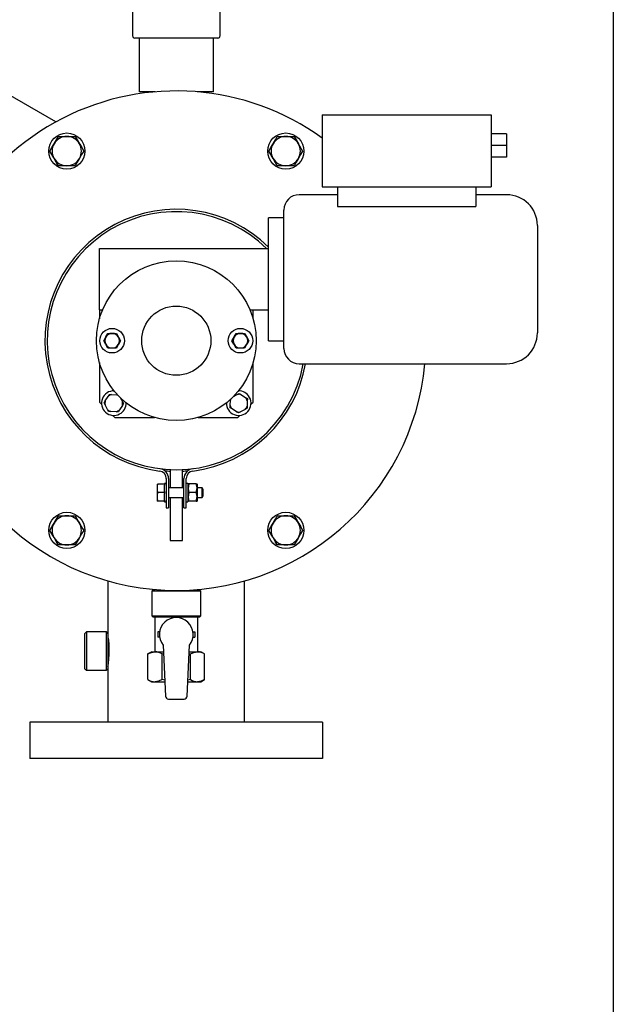
# Model space of a CAD drawing. Units: millimetres. Extents: x 536 to 726, y 563 to 705.
# Drawn here: x 711 to 726, y 634 to 659 of the extents above; entities that cross this region are included whole.
import ezdxf

# ---------------------------------------------------------------- set-up
doc = ezdxf.new("R2010")
doc.units = ezdxf.units.MM
doc.linetypes.add('SLD-Solid', pattern=[0])
doc.layers.add('CENTER', color=7, linetype='Continuous')

msp = doc.modelspace()

# ---------------------------------------------------------------- linework, layer by layer
at = {"color": 7, "linetype": 'SLD-Solid'}
for p, q in [((726.396, 705.29), (726.396, 563.47)), ((714.076, 659.41), (714.076, 658.588)), ((716.32, 658.588), (716.32, 659.41)), ((716.261, 658.529), (714.135, 658.529)), ((714.248, 658.529), (714.248, 657.151)), ((716.148, 657.151), (716.148, 658.529)), ((712.115, 656.381), (710.14, 657.521)), ((714.66, 657.151), (714.248, 657.151)), ((716.148, 657.151), (715.736, 657.151)), ((718.938, 656.563), (718.938, 654.713)), ((718.938, 656.563), (723.269, 656.563)), ((723.269, 656.563), (723.269, 654.713)), ((723.663, 656.071), (723.269, 656.071)), ((723.663, 656.071), (723.663, 655.776)), ((712.176, 656.009), (712.393, 656.009)), ((712.393, 656.009), (712.609, 656.009)), ((717.787, 656.009), (718.003, 656.009)), ((718.003, 656.009), (718.22, 656.009)), ((723.663, 655.776), (723.269, 655.776)), ((723.663, 655.776), (723.663, 655.48)), ((723.663, 655.48), (723.269, 655.48)), ((712.393, 655.259), (712.176, 655.259)), ((712.609, 655.259), (712.393, 655.259)), ((718.003, 655.259), (717.787, 655.259)), ((718.22, 655.259), (718.003, 655.259)), ((718.938, 654.713), (723.269, 654.713)), ((719.332, 654.713), (719.332, 654.214)), ((722.875, 654.713), (722.875, 654.214)), ((719.332, 654.516), (718.348, 654.516)), ((723.663, 654.516), (722.875, 654.516)), ((717.954, 650.579), (717.954, 654.122)), ((719.332, 654.214), (722.875, 654.214)), ((717.954, 653.925), (717.56, 653.925)), ((717.56, 652.35), (717.56, 653.925)), ((724.45, 653.728), (724.45, 650.973)), ((713.23, 653.138), (717.56, 653.138)), ((713.23, 651.563), (713.23, 653.138)), ((717.56, 650.776), (717.56, 652.35)), ((713.23, 651.563), (713.308, 651.563)), ((713.23, 651.563), (713.23, 651.338)), ((717.088, 651.563), (717.56, 651.563)), ((717.167, 651.338), (717.167, 651.563)), ((713.338, 650.776), (713.392, 650.869)), ((713.446, 650.963), (713.554, 650.963)), ((713.554, 650.963), (713.663, 650.963)), ((713.663, 650.963), (713.717, 650.869)), ((713.771, 650.776), (713.717, 650.682)), ((716.625, 650.776), (716.679, 650.869)), ((716.734, 650.963), (716.842, 650.963)), ((716.842, 650.963), (716.95, 650.963)), ((716.95, 650.963), (717.004, 650.869)), ((717.058, 650.776), (717.004, 650.682)), ((717.56, 650.776), (717.954, 650.776)), ((713.446, 650.588), (713.392, 650.682)), ((713.554, 650.588), (713.446, 650.588)), ((713.663, 650.588), (713.554, 650.588)), ((716.734, 650.588), (716.679, 650.682)), ((716.842, 650.588), (716.734, 650.588)), ((716.95, 650.588), (716.842, 650.588)), ((713.23, 650.213), (713.23, 649.201)), ((717.167, 649.201), (717.167, 650.213)), ((718.348, 650.185), (723.663, 650.185)), ((713.378, 649.232), (713.449, 649.347)), ((713.449, 649.347), (713.48, 649.395)), ((713.537, 649.394), (713.672, 649.389)), ((713.672, 649.389), (713.702, 649.388)), ((713.773, 649.306), (713.82, 649.217)), ((716.585, 649.25), (716.585, 649.274)), ((716.668, 649.35), (716.757, 649.398)), ((716.757, 649.398), (716.807, 649.425)), ((716.856, 649.395), (716.971, 649.323)), ((716.971, 649.323), (717.019, 649.293)), ((713.23, 649.201), (713.283, 649.147)), ((713.374, 649.133), (713.347, 649.183)), ((713.438, 649.013), (713.374, 649.133)), ((713.817, 649.118), (713.745, 649.003)), ((713.82, 649.217), (713.847, 649.167)), ((716.627, 649.027), (716.578, 649.057)), ((716.58, 649.114), (716.585, 649.25)), ((716.742, 648.955), (716.627, 649.027)), ((716.961, 649.016), (716.841, 648.952)), ((717.013, 649.1), (717.011, 649.043)), ((717.017, 649.236), (717.013, 649.1)), ((717.112, 649.146), (717.167, 649.201)), ((713.522, 648.961), (713.465, 648.963)), ((713.658, 648.956), (713.522, 648.961)), ((713.569, 648.862), (713.623, 648.807)), ((713.623, 648.807), (714.636, 648.807)), ((713.745, 649.003), (713.715, 648.954)), ((715.76, 648.807), (716.773, 648.807)), ((716.773, 648.807), (716.827, 648.861)), ((716.841, 648.952), (716.791, 648.925)), ((714.942, 647.242), (714.942, 646.49)), ((715.001, 647.242), (715.001, 646.49)), ((715.041, 647.472), (715.041, 647.009)), ((715.356, 647.009), (715.356, 647.472)), ((715.395, 646.49), (715.395, 647.242)), ((715.454, 646.49), (715.454, 647.242)), ((714.709, 647.1), (714.722, 647.1)), ((714.709, 647.1), (714.709, 647.051)), ((714.709, 647.051), (714.709, 646.933)), ((714.899, 647.1), (714.722, 647.1)), ((714.942, 647.12), (714.899, 647.12)), ((714.899, 647.1), (714.899, 647.12)), ((714.899, 647.1), (714.899, 647.074)), ((714.899, 646.91), (714.899, 647.074)), ((715.395, 647.009), (715.001, 647.009)), ((715.497, 647.12), (715.454, 647.12)), ((715.497, 647.12), (715.497, 646.648)), ((715.5, 647.106), (715.497, 647.1)), ((715.52, 647.106), (715.502, 647.106)), ((715.711, 647.106), (715.52, 647.106)), ((715.711, 647.106), (715.729, 647.106)), ((715.733, 647.1), (715.731, 647.106)), ((715.733, 647.1), (715.733, 646.667)), ((715.858, 647.009), (715.733, 647.009)), ((715.883, 646.966), (715.858, 647.009)), ((715.858, 646.759), (715.858, 647.009)), ((714.709, 646.933), (714.722, 646.884)), ((714.709, 646.933), (714.709, 646.834)), ((714.709, 646.834), (714.709, 646.717)), ((714.899, 646.884), (714.722, 646.884)), ((714.899, 646.91), (714.899, 646.884)), ((714.899, 646.884), (714.899, 646.857)), ((714.899, 646.694), (714.899, 646.857)), ((715.001, 646.759), (715.395, 646.759)), ((715.041, 646.759), (715.041, 645.658)), ((715.356, 645.658), (715.356, 646.759)), ((715.711, 646.884), (715.52, 646.884)), ((715.733, 646.759), (715.858, 646.759)), ((715.858, 646.759), (715.883, 646.802)), ((715.883, 646.802), (715.883, 646.966)), ((714.709, 646.717), (714.722, 646.667)), ((714.709, 646.717), (714.709, 646.667)), ((714.722, 646.667), (714.709, 646.667)), ((714.899, 646.667), (714.722, 646.667)), ((714.899, 646.694), (714.899, 646.667)), ((714.899, 646.648), (714.899, 646.667)), ((714.899, 646.648), (714.942, 646.648)), ((714.942, 646.49), (715.001, 646.49)), ((715.395, 646.49), (715.454, 646.49)), ((715.454, 646.648), (715.497, 646.648)), ((715.497, 646.667), (715.5, 646.662)), ((715.52, 646.662), (715.502, 646.662)), ((715.711, 646.662), (715.52, 646.662)), ((715.711, 646.662), (715.729, 646.662)), ((715.731, 646.662), (715.733, 646.667)), ((712.176, 646.292), (712.393, 646.292)), ((712.393, 646.292), (712.609, 646.292)), ((717.787, 646.292), (718.003, 646.292)), ((718.003, 646.292), (718.22, 646.292)), ((712.393, 645.542), (712.176, 645.542)), ((712.609, 645.542), (712.393, 645.542)), ((715.041, 645.658), (715.356, 645.658)), ((718.003, 645.542), (717.787, 645.542)), ((718.22, 645.542), (718.003, 645.542)), ((713.448, 644.622), (713.448, 643.278)), ((714.608, 644.401), (714.568, 644.361)), ((714.568, 644.361), (714.568, 643.731)), ((715.828, 644.361), (714.568, 644.361)), ((714.608, 644.401), (714.66, 644.401)), ((715.736, 644.401), (715.789, 644.401)), ((715.828, 644.361), (715.789, 644.401)), ((715.828, 643.731), (715.828, 644.361)), ((714.568, 643.731), (714.608, 643.692)), ((714.568, 643.731), (715.828, 643.731)), ((715.789, 643.692), (715.828, 643.731)), ((715.789, 643.692), (714.608, 643.692)), ((714.647, 643.692), (714.647, 642.806)), ((715.749, 642.806), (715.749, 643.692)), ((712.897, 643.318), (712.858, 643.278)), ((712.858, 642.373), (712.858, 643.278)), ((713.409, 643.318), (712.897, 643.318)), ((712.897, 643.318), (712.897, 642.333)), ((713.448, 643.278), (713.409, 643.318)), ((713.409, 642.333), (713.409, 643.318)), ((713.448, 643.278), (713.448, 642.373)), ((714.771, 643.318), (714.726, 643.318)), ((714.726, 643.318), (714.726, 643.18)), ((715.626, 643.318), (715.671, 643.318)), ((715.671, 643.318), (715.671, 643.18)), ((714.771, 643.18), (714.726, 643.18)), ((714.863, 642.974), (714.919, 641.671)), ((715.477, 641.671), (715.533, 642.974)), ((715.626, 643.18), (715.671, 643.18)), ((714.568, 642.806), (714.471, 642.75)), ((714.471, 642.095), (714.471, 642.75)), ((714.568, 642.806), (714.653, 642.806)), ((714.653, 642.806), (714.871, 642.806)), ((714.834, 642.75), (714.873, 642.76)), ((714.834, 642.095), (714.834, 642.75)), ((715.523, 642.759), (715.562, 642.75)), ((715.526, 642.806), (715.744, 642.806)), ((715.562, 642.095), (715.562, 642.75)), ((715.744, 642.806), (715.828, 642.806)), ((715.925, 642.75), (715.828, 642.806)), ((715.925, 642.095), (715.925, 642.75)), ((712.858, 642.373), (712.897, 642.333)), ((712.858, 642.372), (712.858, 642.373)), ((712.858, 642.372), (712.897, 642.333)), ((712.897, 642.333), (713.409, 642.333)), ((712.897, 642.333), (713.409, 642.333)), ((712.897, 642.333), (712.897, 642.333)), ((713.409, 642.333), (713.448, 642.373)), ((713.409, 642.333), (713.448, 642.372)), ((713.409, 642.333), (713.409, 642.333)), ((713.448, 642.373), (713.448, 641.007)), ((714.471, 642.095), (714.568, 642.038)), ((714.568, 642.038), (714.653, 642.038)), ((714.653, 642.038), (714.903, 642.038)), ((714.902, 642.077), (714.834, 642.095)), ((715.493, 642.038), (715.744, 642.038)), ((715.562, 642.095), (715.494, 642.078)), ((715.744, 642.038), (715.828, 642.038)), ((715.828, 642.038), (715.925, 642.095)), ((714.998, 641.596), (715.398, 641.596)), ((718.948, 641.007), (711.448, 641.007)), ((718.948, 640.07), (711.448, 640.07))]:
    msp.add_line(p, q, dxfattribs=at)
at = {"color": 7, "linetype": 'SLD-Solid', "flags": 128}
for points in [[(711.96, 655.634), (712.013, 655.726), (712.068, 655.822)], [(712.068, 655.822), (712.076, 655.835), (712.126, 655.922), (712.176, 656.009)], [(712.609, 656.009), (712.662, 655.917), (712.718, 655.822)], [(712.718, 655.822), (712.725, 655.808), (712.776, 655.721), (712.826, 655.634)], [(717.57, 655.634), (717.623, 655.726), (717.678, 655.822)], [(717.678, 655.822), (717.686, 655.835), (717.736, 655.922), (717.787, 656.009)], [(718.22, 656.009), (718.247, 655.962), (718.328, 655.822)], [(718.328, 655.822), (718.357, 655.771), (718.436, 655.634)], [(712.068, 655.447), (712.06, 655.46), (712.01, 655.547), (711.96, 655.634)], [(712.826, 655.634), (712.773, 655.542), (712.718, 655.447)], [(717.678, 655.447), (717.598, 655.587), (717.57, 655.634)], [(718.436, 655.634), (718.383, 655.542), (718.328, 655.447)], [(712.176, 655.259), (712.123, 655.351), (712.068, 655.447)], [(712.718, 655.447), (712.71, 655.433), (712.66, 655.346), (712.609, 655.259)], [(717.787, 655.259), (717.708, 655.396), (717.678, 655.447)], [(718.328, 655.447), (718.32, 655.433), (718.27, 655.346), (718.22, 655.259)], [(713.392, 650.682), (713.388, 650.689), (713.338, 650.776)], [(713.392, 650.869), (713.396, 650.876), (713.446, 650.963)], [(713.717, 650.869), (713.721, 650.863), (713.771, 650.776)], [(716.679, 650.682), (716.676, 650.689), (716.625, 650.776)], [(716.679, 650.869), (716.683, 650.876), (716.734, 650.963)], [(717.004, 650.869), (717.008, 650.863), (717.058, 650.776)], [(713.717, 650.682), (713.713, 650.675), (713.663, 650.588)], [(717.004, 650.682), (717, 650.675), (716.95, 650.588)], [(713.48, 649.395), (713.503, 649.395), (713.537, 649.394)], [(716.807, 649.425), (716.827, 649.412), (716.856, 649.395)], [(717.019, 649.293), (717.019, 649.269), (717.017, 649.236)], [(713.347, 649.183), (713.36, 649.203), (713.378, 649.232)], [(713.465, 648.963), (713.445, 649.001), (713.438, 649.013)], [(713.847, 649.167), (713.835, 649.147), (713.817, 649.118)], [(716.578, 649.057), (716.579, 649.081), (716.58, 649.114)], [(717.011, 649.043), (716.973, 649.022), (716.961, 649.016)], [(713.715, 648.954), (713.692, 648.955), (713.658, 648.956)], [(716.791, 648.925), (716.771, 648.937), (716.742, 648.955)], [(714.722, 647.1), (714.711, 647.063), (714.709, 647.051)], [(715.52, 647.106), (715.5, 646.987), (715.52, 646.884)], [(715.711, 646.884), (715.73, 647.003), (715.711, 647.106)], [(714.722, 646.884), (714.716, 646.864), (714.709, 646.834)], [(715.52, 646.884), (715.5, 646.765), (715.52, 646.662)], [(715.711, 646.662), (715.73, 646.781), (715.711, 646.884)], [(712.068, 646.105), (712.076, 646.118), (712.126, 646.205), (712.176, 646.292)], [(712.609, 646.292), (712.688, 646.156), (712.718, 646.105)], [(717.678, 646.105), (717.686, 646.118), (717.736, 646.205), (717.787, 646.292)], [(718.22, 646.292), (718.273, 646.2), (718.328, 646.105)], [(711.96, 645.917), (712.013, 646.009), (712.068, 646.105)], [(712.718, 646.105), (712.799, 645.964), (712.826, 645.917)], [(717.57, 645.917), (717.623, 646.009), (717.678, 646.105)], [(718.328, 646.105), (718.336, 646.091), (718.386, 646.004), (718.436, 645.917)], [(712.068, 645.73), (712.039, 645.781), (711.96, 645.917)], [(712.176, 645.542), (712.149, 645.589), (712.068, 645.73)], [(712.718, 645.73), (712.71, 645.716), (712.66, 645.629), (712.609, 645.542)], [(712.826, 645.917), (712.773, 645.825), (712.718, 645.73)], [(717.678, 645.73), (717.671, 645.743), (717.62, 645.83), (717.57, 645.917)], [(717.787, 645.542), (717.734, 645.634), (717.678, 645.73)], [(718.328, 645.73), (718.32, 645.716), (718.27, 645.629), (718.22, 645.542)], [(718.436, 645.917), (718.383, 645.825), (718.328, 645.73)], [(713.448, 642.432), (713.452, 642.454), (713.461, 642.516), (713.473, 642.614), (713.481, 642.737), (713.482, 642.868), (713.476, 642.993), (713.466, 643.101), (713.455, 643.178), (713.449, 643.216), (713.449, 643.214)], [(714.471, 642.75), (714.56, 642.791), (714.653, 642.806)], [(715.562, 642.75), (715.651, 642.791), (715.744, 642.806)], [(714.834, 642.095), (714.745, 642.054), (714.653, 642.038)], [(715.925, 642.095), (715.836, 642.054), (715.744, 642.038)]]:
    msp.add_lwpolyline(points, dxfattribs=at)
at = {"color": 7, "linetype": 'SLD-Solid'}
for centre, radius in [((712.393, 655.634), 0.463), ((718.003, 655.634), 0.463), ((715.198, 650.776), 2.047), ((715.198, 650.776), 0.886), ((713.554, 650.776), 0.315), ((716.842, 650.776), 0.315), ((712.393, 645.917), 0.463), ((718.003, 645.917), 0.463)]:
    msp.add_circle(centre, radius, dxfattribs=at)
for centre, radius, start, end in [((714.135, 658.588), 0.0591, 180, 270), ((716.261, 658.588), 0.0591, 270, 0), ((715.198, 650.776), 6.398, 54.2242, 180), ((712.393, 655.634), 0.375, 150, 210), ((712.393, 655.634), 0.375, 90, 150), ((712.393, 655.634), 0.375, 30, 90), ((712.393, 655.634), 0.375, 330, 30), ((718.003, 655.634), 0.375, 150, 210), ((718.003, 655.634), 0.375, 90, 150), ((718.003, 655.634), 0.375, 30, 90), ((718.003, 655.634), 0.375, 330, 30), ((712.393, 655.634), 0.375, 210, 270), ((712.393, 655.634), 0.375, 270, 330), ((718.003, 655.634), 0.375, 210, 270), ((718.003, 655.634), 0.375, 270, 330), ((718.348, 654.122), 0.394, 90, 180), ((723.663, 653.728), 0.787, 0, 90), ((715.198, 650.776), 3.366, 45.4321, 262.6996), ((715.198, 650.776), 3.307, 45.5847, 270), ((715.198, 650.776), 6.398, 180, 354.7036), ((713.554, 650.776), 0.187, 150, 210), ((713.554, 650.776), 0.187, 90, 150), ((713.554, 650.776), 0.187, 30, 90), ((713.554, 650.776), 0.187, 330, 30), ((716.842, 650.776), 0.187, 150, 210), ((716.842, 650.776), 0.187, 90, 150), ((716.842, 650.776), 0.187, 30, 90), ((716.842, 650.776), 0.187, 330, 30), ((723.663, 650.973), 0.787, 270, 0), ((713.554, 650.776), 0.187, 210, 270), ((713.554, 650.776), 0.187, 270, 330), ((716.842, 650.776), 0.187, 210, 270), ((716.842, 650.776), 0.187, 270, 330), ((718.348, 650.579), 0.394, 180, 270), ((715.198, 650.776), 3.307, 270, 349.7134), ((715.198, 650.776), 3.366, 277.3004, 349.8958), ((713.597, 649.176), 0.315, 88.6308, 298.113), ((713.597, 649.175), 0.227, 105.4968, 130.7291), ((713.597, 649.175), 0.227, 61.5044, 70.7291), ((716.798, 649.175), 0.315, 178.6308, 28.113), ((716.799, 649.175), 0.227, 151.5044, 160.7291), ((716.799, 649.175), 0.227, 75.4968, 100.7291), ((716.798, 649.175), 0.315, 28.113, 91.3345), ((716.799, 649.175), 0.227, 15.4968, 40.7291), ((713.597, 649.175), 0.227, 165.4968, 190.7291), ((713.597, 649.175), 0.227, 225.4968, 250.7291), ((713.597, 649.176), 0.315, 298.113, 1.3345), ((713.597, 649.175), 0.227, 345.4968, 10.7291), ((716.799, 649.175), 0.227, 195.4968, 220.7291), ((716.799, 649.175), 0.227, 315.4968, 340.7291), ((713.597, 649.175), 0.227, 285.4968, 310.7291), ((716.799, 649.175), 0.227, 255.4968, 280.7291), ((714.745, 647.242), 0.256, 0, 82.6996), ((715.651, 647.242), 0.256, 97.3004, 180), ((714.745, 647.242), 0.197, 0, 82.6996), ((715.198, 650.776), 3.346, 264.9627, 267.3027), ((715.198, 650.776), 3.346, 272.6973, 275.0373), ((715.651, 647.242), 0.197, 97.3004, 179.9885), ((712.393, 645.917), 0.375, 90, 150), ((712.393, 645.917), 0.375, 30, 90), ((718.003, 645.917), 0.375, 90, 150), ((718.003, 645.917), 0.375, 30, 90), ((712.393, 645.917), 0.375, 150, 210), ((712.393, 645.917), 0.375, 330, 30), ((718.003, 645.917), 0.375, 150, 210), ((718.003, 645.917), 0.375, 330, 30), ((712.393, 645.917), 0.375, 210, 270), ((712.393, 645.917), 0.375, 270, 330), ((718.003, 645.917), 0.375, 210, 270), ((718.003, 645.917), 0.375, 270, 330), ((715.198, 643.249), 0.433, 320.5994, 219.4006), ((714.645, 642.46), 0.346, 56.8578, 88.7579), ((715.736, 642.46), 0.346, 56.8578, 88.7579), ((714.66, 642.385), 0.346, 236.8594, 268.7563), ((715.751, 642.385), 0.346, 236.8594, 268.7563), ((714.998, 641.674), 0.0787, 182.4528, 270), ((715.398, 641.674), 0.0787, 270, 357.5472)]:
    msp.add_arc(centre, radius, start, end, dxfattribs=at)
at = {"layer": 'CENTER', "color": 7}
for p, q in [((716.948, 641.007), (716.948, 644.622)), ((711.448, 641.007), (711.448, 640.07)), ((718.948, 641.007), (718.948, 640.07))]:
    msp.add_line(p, q, dxfattribs=at)

doc.saveas('drawing.dxf')
